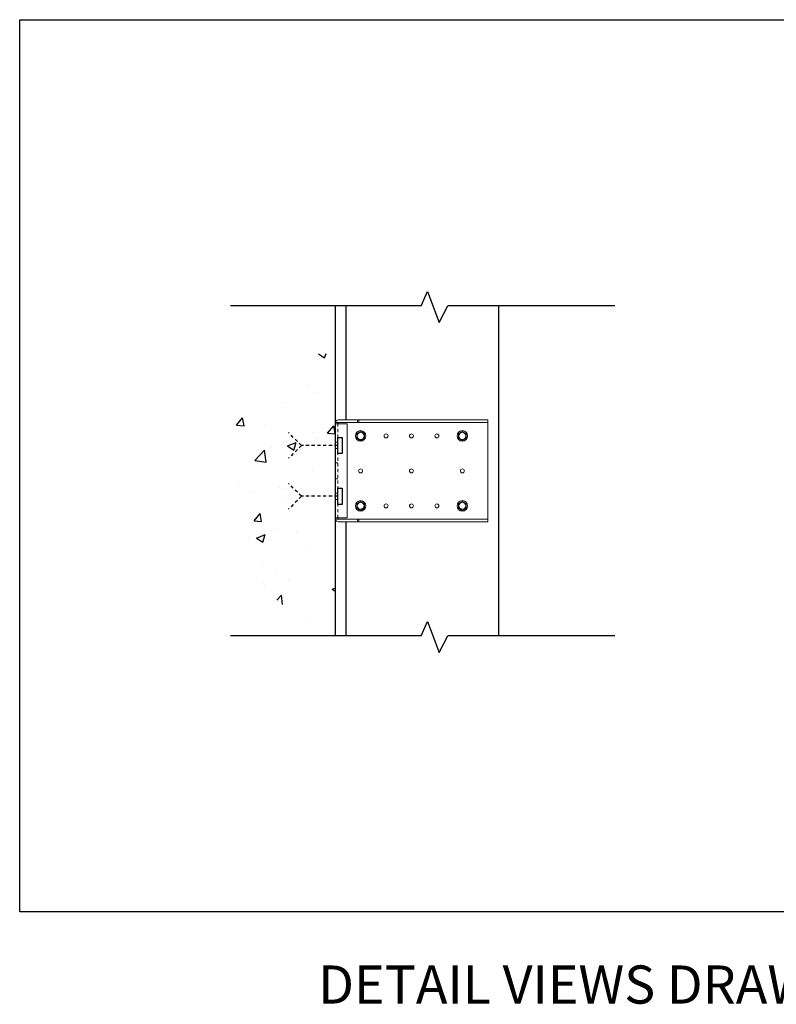
# Model space of a CAD drawing. Units: inches. Extents: x -11 to 103, y -1036 to -854.
# Drawn here: x 8 to 38, y -1036 to -997 of the extents above; entities that cross this region are included whole.
import ezdxf

# ---------------------------------------------------------------- set-up
doc = ezdxf.new("R2010")
doc.units = ezdxf.units.IN
doc.header["$MEASUREMENT"] = 0
doc.linetypes.add('HIDDEN2', pattern=[0.1875, 0.125, -0.0625])
for name, color, linetype in [('CLIP', 6, 'Continuous'), ('DIM', 1, 'Continuous'), ('STUD', 4, 'Continuous'), ('THIN-LINE', 9, 'Continuous')]:
    doc.layers.add(name, color=color, linetype=linetype)
doc.styles.add('016-CDES3_4', font='romans.shx', dxfattribs={"width": 0.9, "height": 1.5})

# ---------------------------------------------------------------- blocks, each defined once
blk = doc.blocks.new('A$C7727568F')
at = {"color": 0, "linetype": 'Continuous', "lineweight": 0, "extrusion": (2.28848e-17, 1, 0)}
for p, q in [((-0.154, 0.086), (-0.154, -0.085)), ((-0.149, 0.086), (-0.153, 0.089)), ((-0.002, 0.176), (-0.151, 0.091)), ((0, 0.177), (0, 0.172)), ((0.151, 0.091), (0.003, 0.176)), ((0.153, 0.089), (0.149, 0.086)), ((0.154, -0.085), (0.154, 0.086)), ((-0.153, -0.088), (-0.149, -0.085)), ((-0.151, -0.09), (-0.002, -0.176)), ((0, -0.176), (0, -0.171)), ((0.003, -0.176), (0.151, -0.09)), ((0.153, -0.088), (0.149, -0.085))]:
    blk.add_line(p, q, dxfattribs=at)
at = {"color": 0, "linetype": 'Continuous', "lineweight": 0}
blk.add_circle((0, 0), 0.206, dxfattribs=at)
at = {"color": 0, "linetype": 'Continuous', "lineweight": 0, "extrusion": (0, 0, -1)}
blk.add_circle((0, 0), 0.136, dxfattribs=at)
for centre, start, end in [((0.149, 0.086), 0, 30), ((0, 0.172), 60, 90), ((0, 0.172), 90, 120), ((-0.149, 0.086), 120, 150), ((-0.149, 0.086), 150, 180), ((0.149, -0.085), 330, 0), ((0.149, -0.085), 300, 330), ((0, -0.171), 270, 300), ((0, -0.171), 240, 270), ((-0.149, -0.085), 210, 240), ((-0.149, -0.085), 180, 210)]:
    blk.add_arc(centre, 0.005, start, end, dxfattribs=at)
at = {"color": 0, "linetype": 'Continuous', "lineweight": 0}
blk.add_arc((-0.149, 0.086), 0.005, 120, 150, dxfattribs=at)
blk = doc.blocks.new('A$C1F7865BE')
at = {"linetype": 'Continuous', "lineweight": 0, "extrusion": (0, 1, 0)}
for p, q in [((25.467, 2.8), (26.223, 2.8)), ((26.223, 2.8), (26.273, 2.8)), ((26.223, 2.7), (26.223, 2.8)), ((31.292, 2.8), (26.273, 2.8)), ((26.273, 2.8), (26.273, 2.7)), ((31.292, 2.8), (31.342, 2.8)), ((31.342, 2.7), (31.342, 2.8)), ((25.342, 2.64), (25.342, 2.675)), ((25.342, 2.64), (25.342, -1.04)), ((25.344, 2.7), (25.492, 2.7)), ((25.344, 2.65), (25.467, 2.65)), ((25.467, 2.65), (25.817, 2.65)), ((25.492, 2.7), (26.223, 2.7)), ((25.817, 2.65), (25.817, -1.05)), ((26.273, 2.7), (26.223, 2.7)), ((31.292, 2.7), (26.273, 2.7)), ((31.342, 2.7), (31.292, 2.7)), ((31.342, 2.65), (31.342, 2.7)), ((31.342, -1.05), (31.342, 2.65)), ((25.342, -1.075), (25.342, -1.04)), ((25.467, -1.05), (25.344, -1.05)), ((25.344, -1.1), (25.492, -1.1)), ((25.817, -1.05), (25.467, -1.05)), ((25.492, -1.1), (26.223, -1.1)), ((26.273, -1.1), (26.223, -1.1)), ((26.223, -1.1), (26.223, -1.2)), ((31.292, -1.1), (26.273, -1.1)), ((26.273, -1.2), (26.273, -1.1)), ((31.292, -1.1), (31.342, -1.1)), ((31.342, -1.1), (31.342, -1.05)), ((31.342, -1.2), (31.342, -1.1)), ((26.223, -1.2), (25.467, -1.2)), ((26.273, -1.2), (26.223, -1.2)), ((31.292, -1.2), (26.273, -1.2)), ((31.342, -1.2), (31.292, -1.2))]:
    blk.add_line(p, q, dxfattribs=at)
at = {"linetype": 'Continuous', "lineweight": 0, "extrusion": (0, 0, -1)}
for centre in [(-27.342, 2.175), (-28.342, 2.175), (-29.342, 2.175), (-26.342, 0.8), (-28.342, 0.8), (-30.342, 0.8), (-27.342, -0.575), (-28.342, -0.575), (-29.342, -0.575)]:
    blk.add_circle(centre, 0.078, dxfattribs=at)
for centre, start, end in [((-25.467, 2.675), 11.537, 90), ((-25.467, -1.075), 270, 348.463)]:
    blk.add_arc(centre, 0.125, start, end, dxfattribs=at)
at = {"linetype": 'Continuous', "lineweight": 0}
for points, knots in [([(25.342, 2.675), (25.342, 2.679), (25.342, 2.684), (25.343, 2.693), (25.344, 2.697), (25.344, 2.7)], [0.16076535, 0.16076535, 0.16076535, 0.16076535, 0.1741609, 0.1741609, 0.18755645, 0.18755645, 0.18755645, 0.18755645]), ([(25.344, 2.65), (25.344, 2.647), (25.343, 2.644), (25.342, 2.641), (25.342, 2.64), (25.342, 2.64)], [0.02679735, 0.02679735, 0.02679735, 0.02679735, 0.0401929, 0.0401929, 0.05358845, 0.05358845, 0.05358845, 0.05358845]), ([(25.492, 2.7), (25.488, 2.7), (25.484, 2.7), (25.477, 2.698), (25.474, 2.697), (25.464, 2.692), (25.458, 2.687), (25.451, 2.679), (25.449, 2.675), (25.445, 2.669), (25.444, 2.665), (25.442, 2.658), (25.442, 2.654), (25.442, 2.651), (25.442, 2.65), (25.442, 2.65)], [0.10654156, 0.10654156, 0.10654156, 0.10654156, 0.11773932, 0.11773932, 0.12893707, 0.12893707, 0.15133259, 0.15133259, 0.16202672, 0.16202672, 0.17272085, 0.17272085, 0.18512331, 0.18512331, 0.18636766, 0.18636766, 0.18636766, 0.18636766]), ([(25.342, -1.04), (25.342, -1.04), (25.342, -1.041), (25.343, -1.044), (25.344, -1.047), (25.344, -1.05)], [0.05358845, 0.05358845, 0.05358845, 0.05358845, 0.066984, 0.066984, 0.08037955, 0.08037955, 0.08037955, 0.08037955]), ([(25.344, -1.1), (25.344, -1.097), (25.343, -1.093), (25.342, -1.084), (25.342, -1.079), (25.342, -1.075)], [0.02679735, 0.02679735, 0.02679735, 0.02679735, 0.0401929, 0.0401929, 0.05358845, 0.05358845, 0.05358845, 0.05358845]), ([(25.492, -1.1), (25.488, -1.1), (25.484, -1.1), (25.477, -1.098), (25.474, -1.097), (25.464, -1.092), (25.458, -1.087), (25.451, -1.079), (25.449, -1.075), (25.445, -1.069), (25.444, -1.065), (25.442, -1.058), (25.442, -1.054), (25.442, -1.051), (25.442, -1.05), (25.442, -1.05)], [0.23979857, 0.23979857, 0.23979857, 0.23979857, 0.25099633, 0.25099633, 0.26219409, 0.26219409, 0.2845896, 0.2845896, 0.29528373, 0.29528373, 0.30597786, 0.30597786, 0.31838033, 0.31838033, 0.31962467, 0.31962467, 0.31962467, 0.31962467])]:
    blk.add_open_spline(points, degree=3, knots=knots, dxfattribs=at)
at = {"layer": 'THIN-LINE', "linetype": 'HIDDEN2', "lineweight": 0, "extrusion": (0, 1, 0)}
for p, q in [((25.442, -1.05), (25.442, 2.65)), ((25.342, 1.925), (25.442, 1.925)), ((25.342, 1.675), (25.442, 1.675)), ((25.342, 1.113), (25.442, 1.113)), ((25.342, 0.488), (25.442, 0.488)), ((25.342, -0.075), (25.442, -0.075)), ((25.342, -0.325), (25.442, -0.325))]:
    blk.add_line(p, q, dxfattribs=at)
for p in [(26.342, 2.175), (30.342, 2.175), (26.342, -0.575), (30.342, -0.575)]:
    blk.add_blockref('A$C7727568F', p)

msp = doc.modelspace()

# ---------------------------------------------------------------- hatches: boundary and pattern name
at = {"layer": 'THIN-LINE'}
h = msp.add_hatch(dxfattribs=at)
h.set_pattern_fill('AR-CONC', color=256, scale=0.5, style=0)
h.set_pattern_definition([(50, (-339.829, -915.5604), (3.5863, -0.31376), [0.375, -4.125]), (355, (-339.829, -915.5604), (-0.693757, 3.76096), [0.3, -3.3]), (100.4514, (-339.53, -915.5866), (2.892547, 3.447198), [0.3187, -3.50571]), (46.1842, (-339.829, -914.5604), (5.336205, -0.827595), [0.5625, -6.1875]), (96.6356, (-339.384, -914.6294), (4.67331, 4.87059), [0.47805, -5.258565]), (351.1842, (-339.829, -914.5604), (4.67331, 4.87059), [0.45, -4.95]), (21, (-339.329, -914.8104), (2.984535, -2.013094), [0.375, -4.125]), (326, (-339.329, -914.8104), (1.216577, 3.62575), [0.3, -3.3]), (71.4514, (-339.0802, -914.9782), (4.201113, 1.612652), [0.3187, -3.50571]), (37.5, (-339.8289, -915.5604), (0.0607993, 1.6644693), [0, -3.26, 0, -3.35, 0, -3.3125]), (7.5, (-339.829, -915.5604), (1.315348, 1.9720586), [0, -1.91, 0, -3.185, 0, -1.2625]), (327.5, (-340.9439, -915.5604), (2.669112, -0.1127744), [0, -1.25, 0, -3.9, 0, -5.175]), (317.5, (-341.444, -915.5604), (2.915931, 0.500525), [0, -1.625, 0, -2.59, 0, -3.675])])
h.paths.add_polyline_path([(20.8299, -1010.5417), (20.1872, -1010.5655), (19.6, -1010.6744), (19.0671, -1010.8558), (18.5873, -1011.0973), (18.1595, -1011.3862), (17.7825, -1011.7101), (17.455, -1012.0565), (17.176, -1012.4129), (16.9438, -1012.7685), (16.756, -1013.1201), (16.6094, -1013.4661), (16.5012, -1013.805), (16.4285, -1014.1353), (16.3882, -1014.4554), (16.3774, -1014.7639), (16.3932, -1015.0593), (16.4322, -1015.3413), (16.4898, -1015.6149), (16.5607, -1015.8863), (16.6399, -1016.1618), (16.7224, -1016.4477), (16.8029, -1016.7502), (16.8764, -1017.0756), (16.9377, -1017.4302), (16.9906, -1017.8193), (17.0732, -1018.2453), (17.2327, -1018.7097), (17.5161, -1019.2138), (17.9705, -1019.7592), (18.6429, -1020.3473), (19.5804, -1020.9796), (20.8299, -1021.6575)])

# ---------------------------------------------------------------- linework, layer by layer
at = {"layer": 'Defpoints'}
msp.add_lwpolyline([(8.4244, -997.4402), (67.9251, -997.4402), (67.9251, -1032.5044), (8.4244, -1032.5044)], close=True, dxfattribs=at)
at = {"layer": 'DIM'}
for p, q in [((24.2123, -1008.691), (24.4627, -1008.128)), ((24.4627, -1008.128), (24.9166, -1009.3374)), ((24.2123, -1008.691), (16.7159, -1008.691)), ((24.9166, -1009.3374), (25.254, -1008.691)), ((31.8304, -1008.691), (25.254, -1008.691)), ((24.2123, -1021.6575), (24.4627, -1021.0945)), ((24.4627, -1021.0945), (24.9166, -1022.3039)), ((24.2123, -1021.6575), (16.7159, -1021.6575)), ((24.9166, -1022.3039), (25.254, -1021.6575)), ((31.8304, -1021.6575), (25.254, -1021.6575))]:
    msp.add_line(p, q, dxfattribs=at)
at = {"layer": 'DIM', "linetype": 'HIDDEN2'}
for p, q in [((19.5013, -1014.1715), (18.9962, -1013.6664)), ((19.5013, -1014.1715), (18.9962, -1014.6765)), ((20.9299, -1014.1715), (19.5013, -1014.1715)), ((19.5013, -1016.1715), (18.9962, -1015.6664)), ((19.5013, -1016.1715), (18.9962, -1016.6765)), ((20.9299, -1016.1715), (19.5013, -1016.1715))]:
    msp.add_line(p, q, dxfattribs=at)
at = {"layer": 'DIM'}
for points in [[(20.9299, -1014.4889), (20.9299, -1013.854), (21.0982, -1013.854), (21.0982, -1014.4889)], [(20.9299, -1016.4889), (20.9299, -1015.854), (21.0982, -1015.854), (21.0982, -1016.4889)]]:
    msp.add_lwpolyline(points, close=True, dxfattribs=at)
at = {"layer": 'STUD'}
for p, q in [((21.268, -1013.1715), (21.268, -1008.691)), ((27.268, -1021.6575), (27.268, -1008.691)), ((21.268, -1021.6575), (21.268, -1017.1715))]:
    msp.add_line(p, q, dxfattribs=at)
at = {"layer": 'THIN-LINE'}
msp.add_line((20.8299, -1008.691), (20.8299, -1021.6575), dxfattribs=at)

# ---------------------------------------------------------------- block references
at = {"layer": 'CLIP'}
msp.add_blockref('A$C1F7865BE', (-4.5119, -1015.9715), dxfattribs=at)

# ---------------------------------------------------------------- texts
at = {"layer": 'Defpoints', "color": 0, "insert": (20.162, -1035.3579), "char_height": 1.5, "attachment_point": 4, "style": '016-CDES3_4'}
msp.add_mtext_dynamic_manual_height_columns('{\\C7;DETAIL VIEWS DRAWN AT 1:1 SCALE}', width=44.285745, gutter_width=7.5, heights=[0], dxfattribs=at)

doc.saveas('drawing.dxf')
